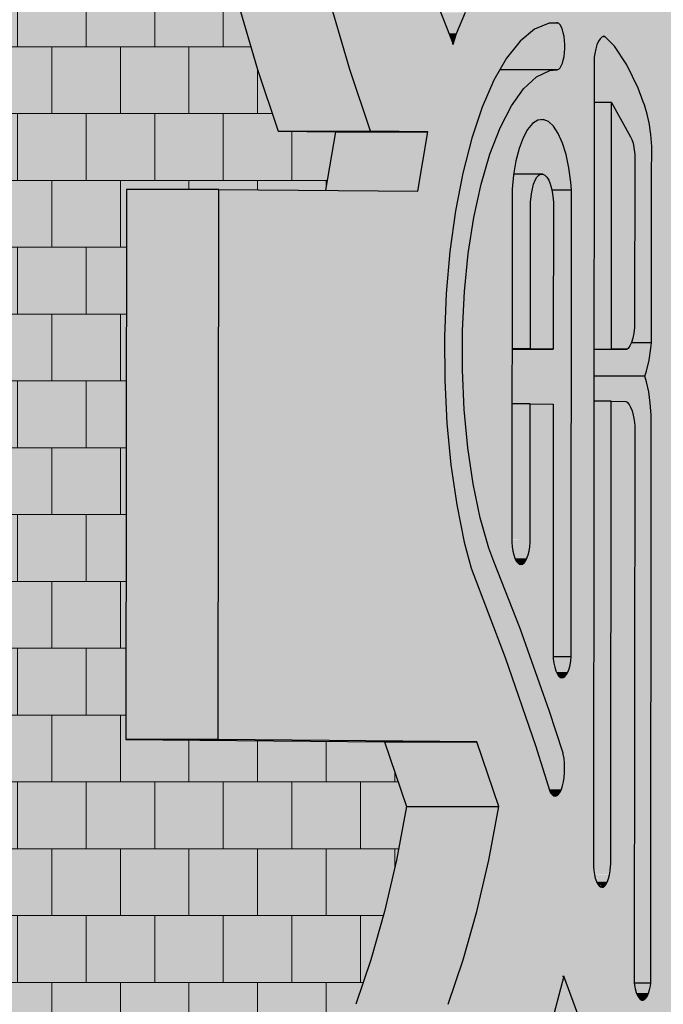
# Model space of a CAD drawing. Extents: x 150 to 3975, y 25 to 1460.
# Drawn here: x 2489 to 2555, y 813 to 913 of the extents above; entities that cross this region are included whole.
import ezdxf
from ezdxf.xclip import XClip

# ---------------------------------------------------------------- set-up
doc = ezdxf.new("R2010")
doc.units = 0
doc.header["$LTSCALE"] = 0.2
doc.header["$MEASUREMENT"] = 0
doc.header["$XCLIPFRAME"] = 0
doc.layers.add('LOGO', color=7, linetype='Continuous')
doc.layers.add('ŚCIANY KONSTRUKCYJNE.ZEWN.', color=7, linetype='Continuous')

# ---------------------------------------------------------------- blocks, each defined once
blk = doc.blocks.new('Rysunek_1_1', base_point=(413.41, 387.05))
at = {"layer": 'LOGO', "linetype": 'Continuous', "lineweight": 20, "ltscale": 0.2}
h = blk.add_hatch(color=1, dxfattribs=at)
h.paths.add_polyline_path([(2509.29, 840.17), (2535.61, 839.95), (2537.85, 833.37), (2536.83, 827.91), (2535.6, 822.67), (2534.22, 817.76), (2532.7, 813.23), (2531.04, 809.11), (2530.15, 807.27), (2528.95, 804.63), (2526.67, 798.9), (2524.52, 792.76), (2523.71, 790.12), (2523.35, 788.68), (2522.79, 785.49), (2522.42, 782.08), (2522.24, 778.54), (2522.26, 774.96), (2522.47, 771.43), (2522.88, 768.05), (2523.46, 764.91), (2524.21, 762.07), (2525.1, 759.63), (2525.64, 758.58), (2526.1, 761.34), (2527.1, 765.97), (2528.26, 770.27), (2529.56, 774.21), (2531, 777.73), (2531.77, 779.27), (2533.09, 782.02), (2535.62, 787.97), (2538.02, 794.35), (2540.29, 801.14), (2542.42, 808.31), (2544.44, 816.1), (2547.54, 807.79), (2547.47, 727.64), (2566.61, 727.48), (2566.69, 806.43), (2568.91, 812.33), (2569.57, 811.26), (2571.44, 807.58), (2573.19, 803.44), (2574.82, 798.88), (2576.31, 793.93), (2576.98, 791.29), (2578.49, 785.53), (2581.67, 774.38), (2582.89, 770.41), (2583.29, 769.18), (2584.21, 767.13), (2585.23, 765.55), (2586.33, 764.48), (2587.47, 763.96), (2588.63, 763.99), (2589.77, 764.58), (2590.86, 765.71), (2591.87, 767.35), (2592.78, 769.46), (2593.55, 771.97), (2594.18, 774.82), (2594.31, 775.79), (2592.63, 778.38), (2591.08, 781.49), (2589.65, 785.06), (2588.36, 789.04), (2587.21, 793.39), (2586.72, 795.74), (2585.72, 799.68), (2583.55, 807.22), (2581.25, 814.37), (2578.8, 821.13), (2576.23, 827.47), (2575.08, 829.96), (2578.27, 839.23), (2605, 839.01), (2605.06, 894.97), (2584.69, 895.14), (2584.62, 896.43), (2584.32, 898.88), (2583.89, 901.15), (2583.68, 901.88), (2590.05, 901.83), (2590.81, 904.84), (2592, 908.48), (2593.32, 911.71), (2594.03, 913.09), (2594.67, 914.17), (2595.83, 916.8), (2596.86, 919.86), (2597.83, 923.79), (2598.11, 925.39), (2598.5, 928.82), (2598.7, 932.37), (2598.71, 935.98), (2598.52, 939.54), (2598.15, 942.97), (2597.59, 946.2), (2596.87, 949.12), (2596.01, 951.69), (2595.78, 952.15), (2595.54, 950.58), (2594.7, 946.42), (2593.69, 942.58), (2592.54, 939.11), (2591.26, 936.04), (2590.56, 934.74), (2589.08, 931.69), (2586.25, 925.15), (2583.53, 918.17), (2581.1, 911.13), (2580.87, 912.08), (2580.3, 913.72), (2579.65, 915.05), (2579.45, 915.3), (2580.75, 919.11), (2584.28, 928.7), (2587.94, 937.86), (2589.83, 942.23), (2590.27, 943.52), (2591.01, 946.48), (2591.58, 949.73), (2591.98, 953.19), (2592.19, 956.79), (2592.18, 960.91), (2592.1, 962.58), (2591.76, 965.81), (2591.24, 968.82), (2590.56, 971.55), (2589.74, 973.91), (2588.79, 975.84), (2588.5, 976.23), (2587.96, 972.9), (2587.05, 968.63), (2585.98, 964.69), (2584.77, 961.13), (2583.43, 957.98), (2582.7, 956.64), (2571.09, 924.57), (2570.41, 924.85), (2569.05, 924.83), (2567.69, 924.25), (2566.8, 923.45), (2566.88, 1007.32), (2547.7, 1007.48), (2547.62, 923.08), (2544.67, 924.26), (2542.29, 929.38), (2540.07, 934.97), (2539.19, 937.48), (2532.95, 937.48), (2539.19, 937.49), (2537.97, 940.98), (2536.01, 947.38), (2535.11, 950.77), (2534.59, 953.14), (2533.39, 957.54), (2532.05, 961.56), (2530.58, 965.17), (2529.14, 967.97), (2528.59, 968.71), (2527.44, 969.65), (2526.25, 970.01), (2525.05, 969.8), (2523.88, 969.01), (2522.77, 967.68), (2521.76, 965.82), (2520.86, 963.51), (2520.1, 960.79), (2519.81, 959.32), (2521.42, 957.34), (2522.69, 955.03), (2523.84, 952.26), (2524.86, 949.08), (2525.3, 947.31), (2526.34, 942.96), (2528.57, 934.61), (2530.96, 926.62), (2533.49, 919.01), (2534.96, 915.02), (2534.45, 914.17), (2533.54, 912.01), (2533.21, 910.92), (2531.77, 914.55), (2530.45, 918.74), (2529.86, 921.01), (2529.14, 924.2), (2527.53, 930.25), (2525.77, 935.94), (2524.33, 939.95), (2523.9, 940.96), (2522.94, 942.52), (2521.89, 943.57), (2520.8, 944.07), (2519.7, 944.01), (2518.61, 943.39), (2517.58, 942.22), (2516.64, 940.56), (2515.8, 938.43), (2515.11, 935.92), (2514.72, 933.82), (2515.06, 933.49), (2516.07, 931.87), (2516.98, 929.78), (2517.76, 927.29), (2518.07, 925.87), (2518.9, 922.16), (2520.71, 915.07), (2522.68, 908.33), (2524.79, 902.05), (2530.62, 902), (2529.6, 895.97), (2509.34, 896.14)])
h.paths.add_polyline_path([(2532.33, 876.74), (2532.31, 881.16), (2532.49, 885.56), (2532.87, 889.84), (2533.43, 893.95), (2534.17, 897.8), (2535.08, 901.34), (2536.13, 904.51), (2537.32, 907.24), (2538.62, 909.5), (2540.01, 911.24), (2541.47, 912.44), (2542.97, 913.07), (2543.72, 913.09), (2543.81, 913.09), (2543.95, 913.02), (2544.08, 912.87), (2544.2, 912.66), (2544.31, 912.38), (2544.4, 912.06), (2544.47, 911.7), (2544.52, 911.3), (2544.55, 910.89), (2544.54, 910.47), (2544.52, 910.06), (2544.47, 909.67), (2544.4, 909.3), (2544.3, 908.99), (2544.19, 908.72), (2544.07, 908.51), (2543.93, 908.37), (2543.79, 908.3), (2543.72, 908.31), (2543.03, 908.25), (2541.67, 907.59), (2540.36, 906.37), (2539.12, 904.64), (2537.97, 902.41), (2536.94, 899.74), (2536.04, 896.68), (2535.3, 893.28), (2534.73, 889.61), (2534.34, 885.75), (2534.14, 881.77), (2534.13, 877.74), (2534.31, 873.75), (2534.68, 869.86), (2535.23, 866.17), (2535.95, 862.74), (2536.82, 859.63), (2537.33, 858.29), (2540.01, 851.45), (2542.96, 843.13), (2544.37, 838.78), (2544.39, 838.69), (2544.47, 838.25), (2544.51, 837.77), (2544.53, 837.29), (2544.52, 836.8), (2544.48, 836.32), (2544.41, 835.87), (2544.32, 835.46), (2544.2, 835.11), (2544.07, 834.82), (2543.92, 834.6), (2543.75, 834.47), (2543.59, 834.42), (2543.42, 834.45), (2543.26, 834.57), (2543.1, 834.76), (2543.03, 834.9), (2541.57, 839.57), (2538.5, 848.51), (2535.04, 857.61), (2534.32, 860.24), (2533.55, 864.04), (2532.96, 868.11), (2532.55, 872.36)], flags=0)
h.paths.add_polyline_path([(2539.15, 860.49), (2539.18, 896.16), (2539.33, 897.64), (2539.58, 899.05), (2539.91, 900.31), (2540.31, 901.38), (2540.77, 902.23), (2541.27, 902.84), (2541.8, 903.18), (2542.34, 903.25), (2542.88, 903.04), (2543.4, 902.56), (2543.88, 901.83), (2544.31, 900.86), (2544.68, 899.69), (2544.97, 898.35), (2545.18, 896.88), (2545.24, 896.11), (2545.19, 848.59), (2545.15, 848.18), (2545.08, 847.75), (2544.98, 847.36), (2544.86, 847.03), (2544.72, 846.77), (2544.56, 846.58), (2544.4, 846.48), (2544.24, 846.45), (2544.07, 846.51), (2543.92, 846.65), (2543.77, 846.87), (2543.64, 847.17), (2543.52, 847.52), (2543.43, 847.93), (2543.37, 848.37), (2543.35, 848.61), (2543.38, 874.3), (2541.04, 874.32), (2541.03, 860.48), (2541.02, 860.25), (2540.98, 859.79), (2540.91, 859.35), (2540.81, 858.95), (2540.7, 858.61), (2540.56, 858.33), (2540.41, 858.13), (2540.25, 858), (2540.09, 857.96), (2539.92, 858), (2539.76, 858.13), (2539.61, 858.33), (2539.48, 858.61), (2539.36, 858.95), (2539.27, 859.35), (2539.2, 859.78), (2539.15, 860.25)], flags=0)
h.paths.add_polyline_path([(2547.46, 827.28), (2547.46, 827.51), (2547.54, 909.58), (2547.59, 909.97), (2547.69, 910.45), (2547.82, 910.86), (2547.97, 911.21), (2548.14, 911.47), (2548.32, 911.64), (2548.51, 911.72), (2548.61, 911.71), (2549.6, 910.7), (2550.86, 908.82), (2552.01, 906.45), (2552.53, 905.05), (2552.65, 904.76), (2552.93, 903.81), (2553.16, 902.74), (2553.23, 902.16), (2553.29, 901.73), (2553.39, 900.51), (2553.4, 899.26), (2553.38, 898.63), (2553.36, 880.53), (2553.31, 880), (2553.12, 878.76), (2552.85, 877.64), (2552.69, 877.15), (2552.87, 876.56), (2553.09, 875.53), (2553.25, 874.39), (2553.34, 873.2), (2553.35, 872.59), (2553.3, 815.39), (2553.26, 815.1), (2553.18, 814.71), (2553.08, 814.37), (2552.96, 814.09), (2552.82, 813.87), (2552.67, 813.72), (2552.52, 813.65), (2552.37, 813.66), (2552.22, 813.75), (2552.07, 813.91), (2551.94, 814.14), (2551.82, 814.44), (2551.72, 814.79), (2551.65, 815.19), (2551.62, 815.4), (2551.68, 871.86), (2551.67, 872.13), (2551.61, 872.67), (2551.51, 873.16), (2551.4, 873.6), (2551.25, 873.98), (2551.09, 874.27), (2550.91, 874.48), (2550.76, 874.57), (2549.26, 874.58), (2549.22, 827.49), (2549.21, 827.25), (2549.17, 826.81), (2549.1, 826.4), (2549.01, 826.03), (2548.9, 825.72), (2548.77, 825.46), (2548.63, 825.27), (2548.48, 825.16), (2548.33, 825.13), (2548.18, 825.17), (2548.03, 825.29), (2547.89, 825.48), (2547.76, 825.74), (2547.65, 826.07), (2547.57, 826.44), (2547.5, 826.85)], flags=0)
h.paths.add_polyline_path([(2556.17, 803.13), (2556.25, 887.22), (2556.29, 887.57), (2556.36, 887.99), (2556.45, 888.36), (2556.57, 888.68), (2556.7, 888.93), (2556.85, 889.12), (2557, 889.22), (2557.16, 889.25), (2557.32, 889.2), (2557.47, 889.06), (2557.61, 888.85), (2557.74, 888.58), (2557.85, 888.24), (2557.94, 887.85), (2558, 887.43), (2558.02, 887.2), (2557.94, 803.11), (2557.89, 802.64), (2557.81, 802.23), (2557.72, 801.87), (2557.6, 801.56), (2557.46, 801.32), (2557.32, 801.14), (2557.16, 801.05), (2557.01, 801.03), (2556.85, 801.1), (2556.7, 801.24), (2556.56, 801.46), (2556.44, 801.74), (2556.33, 802.08), (2556.25, 802.48), (2556.19, 802.9)], flags=0)
h.paths.add_polyline_path([(2558.9, 895.62), (2558.88, 896.12), (2558.88, 896.61), (2558.91, 897.1), (2558.94, 897.34), (2559.67, 900.09), (2560.87, 903.64), (2562.2, 906.77), (2563.64, 909.43), (2564.41, 910.51), (2564.47, 910.53), (2564.64, 910.49), (2564.81, 910.37), (2564.97, 910.16), (2565.12, 909.87), (2565.24, 909.51), (2565.35, 909.09), (2565.42, 908.63), (2565.47, 908.14), (2565.49, 907.62), (2565.48, 907.11), (2565.43, 906.61), (2565.36, 906.14), (2565.31, 905.93), (2564.75, 905.35), (2563.71, 903.67), (2563.08, 902.19), (2563, 817.75), (2562.99, 817.41), (2562.94, 816.97), (2562.87, 816.56), (2562.78, 816.19), (2562.67, 815.88), (2562.54, 815.62), (2562.39, 815.44), (2562.24, 815.34), (2562.09, 815.31), (2561.93, 815.36), (2561.78, 815.49), (2561.64, 815.69), (2561.52, 815.96), (2561.41, 816.29), (2561.32, 816.68), (2561.26, 817.09), (2561.22, 817.54), (2561.22, 817.77), (2561.3, 897), (2560.19, 893.65), (2560.09, 893.54), (2559.92, 893.47), (2559.75, 893.47), (2559.58, 893.57), (2559.42, 893.75), (2559.28, 894), (2559.15, 894.33), (2559.04, 894.72), (2558.96, 895.15)], flags=0)
h.paths.add_polyline_path([(2566.42, 828.57), (2566.41, 828.8), (2566.48, 905.84), (2566.65, 907.46), (2566.9, 908.84), (2567.23, 910.08), (2567.63, 911.13), (2568.08, 911.96), (2568.58, 912.54), (2569.1, 912.87), (2569.64, 912.92), (2570.17, 912.7), (2570.68, 912.21), (2571.16, 911.48), (2571.58, 910.51), (2571.94, 909.34), (2572.22, 908.01), (2572.42, 906.56), (2572.48, 905.79), (2572.41, 840.25), (2572.35, 839.79), (2572.26, 839.39), (2572.15, 839.04), (2572.02, 838.74), (2571.87, 838.52), (2571.72, 838.38), (2571.55, 838.32), (2571.39, 838.34), (2571.23, 838.45), (2571.08, 838.63), (2570.94, 838.89), (2570.82, 839.22), (2570.72, 839.6), (2570.64, 840.03), (2570.62, 840.26), (2570.65, 874.31), (2568.25, 874.33), (2568.2, 828.78), (2568.16, 828.37), (2568.09, 827.96), (2567.99, 827.58), (2567.87, 827.26), (2567.74, 827), (2567.59, 826.82), (2567.43, 826.72), (2567.27, 826.69), (2567.11, 826.75), (2566.96, 826.89), (2566.81, 827.11), (2566.68, 827.39), (2566.57, 827.74), (2566.49, 828.13)], flags=0)
h.paths.add_polyline_path([(2574.26, 886.8), (2574.22, 887.81), (2574.23, 888.31), (2574.25, 908.06), (2574.26, 908.18), (2574.32, 908.64), (2574.41, 909.07), (2574.52, 909.43), (2574.66, 909.74), (2574.81, 909.97), (2574.97, 910.13), (2575.14, 910.2), (2575.31, 910.18), (2575.48, 910.07), (2575.55, 909.98), (2575.89, 909.55), (2577.22, 907.15), (2578.44, 904.28), (2579.53, 900.98), (2580.46, 897.31), (2581.23, 893.33), (2581.83, 889.1), (2582.03, 886.89), (2582.06, 886.61), (2582.08, 886.15), (2582.07, 885.69), (2582.04, 885.24), (2581.97, 884.81), (2581.89, 884.42), (2581.78, 884.08), (2581.65, 883.81), (2581.51, 883.6), (2581.36, 883.46), (2581.21, 883.41), (2581.05, 883.43), (2580.89, 883.53), (2580.75, 883.71), (2580.62, 883.97), (2580.5, 884.28), (2580.41, 884.65), (2580.37, 884.86), (2580.22, 886.81), (2579.75, 890.55), (2579.1, 894.07), (2578.3, 897.29), (2577.34, 900.14), (2576.11, 902.8), (2576.1, 889.54), (2576.08, 889.25), (2576.09, 888.66), (2576.13, 888.08), (2576.21, 887.53), (2576.31, 887.03), (2576.45, 886.59), (2576.53, 886.41), (2581.04, 878.75), (2581.39, 877.68), (2581.68, 876.36), (2581.88, 874.92), (2582, 873.39), (2582.02, 871.83), (2581.95, 870.28), (2581.87, 869.53), (2581.62, 867.11), (2581.05, 863.48), (2580.3, 860.13), (2579.85, 858.61), (2579.79, 858.3), (2579.44, 857.12), (2579.02, 856.14), (2578.54, 855.39), (2578.03, 854.89), (2577.5, 854.65), (2576.88, 854.7), (2576.37, 855), (2575.89, 855.56), (2575.45, 856.36), (2575.06, 857.37), (2574.74, 858.56), (2574.49, 859.89), (2574.33, 861.33), (2574.29, 862.08), (2574.3, 873.7), (2574.33, 874.14), (2574.4, 874.57), (2574.48, 874.97), (2574.59, 875.32), (2574.72, 875.61), (2574.86, 875.83), (2575.02, 875.97), (2575.18, 876.04), (2575.34, 876.02), (2575.5, 875.91), (2575.65, 875.73), (2575.78, 875.48), (2575.9, 875.16), (2576, 874.79), (2576.08, 874.37), (2576.13, 873.92), (2576.14, 873.68), (2576.13, 862.65), (2576.14, 862.37), (2576.21, 861.81), (2576.3, 861.3), (2576.43, 860.84), (2576.58, 860.45), (2576.75, 860.15), (2576.94, 859.93), (2577.13, 859.82), (2577.33, 859.81), (2577.53, 859.9), (2577.67, 860.03), (2577.92, 860.42), (2578.38, 861.45), (2578.77, 862.69), (2578.85, 863.06), (2579.21, 864.74), (2579.76, 868.37), (2579.99, 870.85), (2580.03, 871.11), (2580.08, 871.67), (2580.1, 872.25), (2580.08, 872.82), (2580.03, 873.38), (2579.94, 873.91), (2579.83, 874.38), (2579.69, 874.79), (2579.62, 874.94), (2575.31, 882.83), (2574.98, 883.41), (2574.73, 884.1), (2574.52, 884.92), (2574.36, 885.82)], flags=0)
for points in [[(2511.32, 915.07), (2513.28, 908.33), (2522.68, 908.33), (2520.71, 915.07)], [(2531.92, 914.17), (2532.78, 912.01), (2533.54, 912.01), (2534.45, 914.17)], [(2541.41, 912.38), (2544.31, 912.38), (2544.2, 912.66), (2541.99, 912.66), (2541.47, 912.44)], [(2542.5, 912.87), (2541.99, 912.66), (2544.2, 912.66), (2544.08, 912.87)], [(2542.84, 913.02), (2542.5, 912.87), (2544.08, 912.87), (2543.95, 913.02)], [(2542.97, 913.07), (2542.84, 913.02), (2543.95, 913.02), (2543.81, 913.09), (2543.67, 913.09)], [(2532.78, 912.01), (2533.21, 910.92), (2533.54, 912.01)], [(2540.57, 911.7), (2540.09, 911.3), (2544.52, 911.3), (2544.47, 911.7)], [(2541.01, 912.06), (2540.57, 911.7), (2544.47, 911.7), (2544.4, 912.06)], [(2541.41, 912.38), (2541.01, 912.06), (2544.4, 912.06), (2544.31, 912.38)], [(2547.77, 910.7), (2549.6, 910.7), (2548.61, 911.71), (2548.49, 911.71), (2548.32, 911.64), (2548.14, 911.47), (2547.97, 911.21), (2547.82, 910.86)], [(2539.73, 910.89), (2539.4, 910.47), (2544.54, 910.47), (2544.55, 910.89)], [(2539.73, 910.89), (2544.55, 910.89), (2544.52, 911.3), (2540.09, 911.3), (2540.01, 911.24)], [(2547.54, 909.58), (2547.54, 908.82), (2550.86, 908.82), (2549.6, 910.7), (2547.77, 910.7), (2547.69, 910.45), (2547.59, 909.97)], [(2538.51, 909.3), (2544.4, 909.3), (2544.47, 909.67), (2538.76, 909.67), (2538.62, 909.5)], [(2539.07, 910.06), (2538.76, 909.67), (2544.47, 909.67), (2544.52, 910.06)], [(2539.4, 910.47), (2539.07, 910.06), (2544.52, 910.06), (2544.54, 910.47)], [(2538.17, 908.72), (2538.05, 908.51), (2544.07, 908.51), (2544.19, 908.72)], [(2538.33, 908.99), (2538.17, 908.72), (2544.19, 908.72), (2544.3, 908.99)], [(2538.51, 909.3), (2538.33, 908.99), (2544.3, 908.99), (2544.4, 909.3)], [(2547.54, 908.82), (2547.53, 906.45), (2552.01, 906.45), (2550.86, 908.82)], [(2513.28, 908.33), (2515.4, 902.05), (2524.79, 902.05), (2522.68, 908.33)], [(2537.9, 908.25), (2537.52, 907.59), (2541.67, 907.59), (2543.03, 908.25)], [(2537.94, 908.31), (2537.9, 908.25), (2543.03, 908.25), (2543.72, 908.31)], [(2537.94, 908.31), (2543.72, 908.31), (2543.79, 908.3), (2543.93, 908.37), (2537.97, 908.37)], [(2538.05, 908.51), (2537.97, 908.37), (2543.93, 908.37), (2544.07, 908.51)], [(2536.94, 906.37), (2540.36, 906.37), (2541.67, 907.59), (2537.52, 907.59), (2537.32, 907.24)], [(2536.94, 906.37), (2536.19, 904.64), (2539.12, 904.64), (2540.36, 906.37)], [(2547.53, 906.45), (2547.53, 905.05), (2552.53, 905.05), (2552.01, 906.45)], [(2536.13, 904.51), (2535.43, 902.41), (2537.97, 902.41), (2539.12, 904.64), (2536.19, 904.64)], [(2547.51, 879.89), (2549.29, 879.89), (2549.31, 904.99), (2547.53, 904.99)], [(2547.53, 904.99), (2549.31, 904.99), (2549.44, 904.76), (2552.65, 904.76), (2552.53, 905.05), (2547.53, 905.05)], [(2549.31, 904.99), (2549.29, 879.89), (2550.89, 879.87), (2550.98, 879.96), (2551.16, 880.23), (2551.32, 880.58), (2551.46, 881.01), (2551.57, 881.5), (2551.65, 882.09), (2551.67, 899.69), (2551.65, 899.94), (2551.58, 900.41), (2551.49, 900.84), (2551.38, 901.21), (2551.24, 901.5)], [(2549.44, 904.76), (2549.96, 903.81), (2552.93, 903.81), (2552.65, 904.76)], [(2549.96, 903.81), (2550.56, 902.74), (2553.16, 902.74), (2552.93, 903.81)], [(2541.05, 902.56), (2543.4, 902.56), (2542.88, 903.04), (2541.59, 903.04), (2541.27, 902.84)], [(2541.59, 903.04), (2542.88, 903.04), (2542.34, 903.25), (2541.8, 903.18)], [(2550.56, 902.74), (2550.88, 902.16), (2553.23, 902.16), (2553.16, 902.74)], [(2515.4, 902.05), (2521.23, 902), (2530.62, 902), (2524.79, 902.05)], [(2521.23, 902), (2520.21, 896.05), (2529.6, 895.97), (2530.62, 902)], [(2535.08, 901.34), (2534.67, 899.74), (2536.94, 899.74), (2537.97, 902.41), (2535.43, 902.41)], [(2540.12, 900.86), (2544.31, 900.86), (2543.88, 901.83), (2540.55, 901.83), (2540.31, 901.38)], [(2540.55, 901.83), (2543.88, 901.83), (2543.4, 902.56), (2541.05, 902.56), (2540.77, 902.23)], [(2550.88, 902.16), (2551.12, 901.73), (2553.29, 901.73), (2553.23, 902.16)], [(2551.12, 901.73), (2551.24, 901.5), (2551.38, 901.21), (2551.49, 900.84), (2551.56, 900.51), (2553.39, 900.51), (2553.29, 901.73)], [(2539.75, 899.69), (2544.68, 899.69), (2544.31, 900.86), (2540.12, 900.86), (2539.91, 900.31)], [(2533.95, 896.68), (2536.04, 896.68), (2536.94, 899.74), (2534.67, 899.74), (2534.17, 897.8)], [(2539.46, 898.35), (2544.97, 898.35), (2544.68, 899.69), (2539.75, 899.69), (2539.58, 899.05)], [(2551.56, 900.51), (2551.58, 900.41), (2551.65, 899.94), (2551.67, 899.69), (2551.67, 899.26), (2553.4, 899.26), (2553.39, 900.51)], [(2551.32, 880.58), (2551.3, 880.53), (2553.36, 880.53), (2553.38, 898.63), (2551.67, 898.63), (2551.65, 882.09), (2551.57, 881.5), (2551.46, 881.01)], [(2551.67, 898.63), (2553.38, 898.63), (2553.4, 899.26), (2551.67, 899.26)], [(2539.32, 897.59), (2541.91, 897.59), (2542.12, 897.69), (2539.34, 897.69), (2539.33, 897.64)], [(2539.46, 898.35), (2539.34, 897.7), (2542.33, 897.7), (2542.53, 897.59), (2542.73, 897.39), (2542.91, 897.09), (2542.99, 896.88), (2545.18, 896.88), (2544.97, 898.35)], [(2541.05, 879.91), (2543.38, 879.89), (2543.4, 894.84), (2543.38, 895.14), (2543.31, 895.71), (2543.2, 896.24), (2543.07, 896.7), (2542.91, 897.09), (2542.73, 897.39), (2542.53, 897.59), (2542.33, 897.7), (2542.12, 897.69), (2541.91, 897.59), (2541.72, 897.38), (2541.54, 897.07), (2541.38, 896.68), (2541.25, 896.21), (2541.15, 895.68), (2541.08, 895.11), (2541.06, 894.86)], [(2533.34, 893.28), (2535.3, 893.28), (2536.04, 896.68), (2533.95, 896.68), (2533.43, 893.95)], [(2539.19, 896.21), (2541.25, 896.21), (2541.38, 896.68), (2539.23, 896.68)], [(2539.23, 896.68), (2541.38, 896.68), (2541.54, 897.07), (2539.27, 897.07)], [(2539.27, 897.07), (2541.54, 897.07), (2541.72, 897.38), (2539.3, 897.38)], [(2539.3, 897.38), (2541.72, 897.38), (2541.91, 897.59), (2539.32, 897.59)], [(2542.99, 896.88), (2543.07, 896.7), (2543.2, 896.24), (2543.23, 896.11), (2545.24, 896.11), (2545.18, 896.88)], [(2499.95, 896.14), (2499.89, 840.17), (2509.29, 840.17), (2509.34, 896.14)], [(2539.16, 879.89), (2539.16, 874.32), (2541.04, 874.32), (2543.38, 874.3), (2543.35, 848.61), (2545.19, 848.59), (2545.24, 896.11), (2543.23, 896.11), (2543.31, 895.71), (2543.38, 895.14), (2543.4, 894.84), (2543.38, 879.89)], [(2539.18, 895.68), (2541.15, 895.68), (2541.25, 896.21), (2539.19, 896.21), (2539.18, 896.16)], [(2539.18, 895.11), (2541.08, 895.11), (2541.15, 895.68), (2539.18, 895.68)], [(2539.16, 879.91), (2541.05, 879.91), (2541.06, 894.86), (2539.18, 894.86)], [(2539.18, 894.86), (2541.06, 894.86), (2541.08, 895.11), (2539.18, 895.11)], [(2532.85, 889.61), (2534.73, 889.61), (2535.3, 893.28), (2533.34, 893.28), (2532.87, 889.84)], [(2532.85, 889.61), (2532.51, 885.75), (2534.34, 885.75), (2534.73, 889.61)], [(2532.34, 881.77), (2534.14, 881.77), (2534.34, 885.75), (2532.51, 885.75), (2532.49, 885.56)], [(2532.34, 881.77), (2532.31, 881.16), (2532.33, 877.74), (2534.13, 877.74), (2534.14, 881.77)], [(2539.16, 879.89), (2543.38, 879.89), (2541.05, 879.91), (2539.16, 879.91)], [(2547.51, 878.76), (2553.12, 878.76), (2553.31, 880), (2551.01, 880), (2550.98, 879.96), (2550.89, 879.87), (2547.51, 879.87)], [(2547.51, 879.89), (2550.89, 879.87), (2549.29, 879.89)], [(2551.16, 880.23), (2551.01, 880), (2553.31, 880), (2553.36, 880.53), (2551.3, 880.53)], [(2547.51, 877.64), (2552.85, 877.64), (2553.12, 878.76), (2547.51, 878.76)], [(2532.33, 877.74), (2532.33, 876.74), (2532.48, 873.75), (2534.31, 873.75), (2534.13, 877.74)], [(2547.51, 877.15), (2552.69, 877.15), (2552.85, 877.64), (2547.51, 877.64)], [(2547.51, 877.15), (2547.5, 876.56), (2552.87, 876.56), (2552.69, 877.15)], [(2547.5, 876.56), (2547.5, 875.53), (2553.09, 875.53), (2552.87, 876.56)], [(2547.5, 867.48), (2547.46, 827.51), (2549.22, 827.49), (2549.26, 874.58), (2547.5, 874.58)], [(2547.5, 875.53), (2547.5, 874.58), (2549.26, 874.58), (2550.76, 874.57), (2550.91, 874.48), (2550.98, 874.39), (2553.25, 874.39), (2553.09, 875.53)], [(2532.48, 873.75), (2532.55, 872.36), (2532.79, 869.86), (2534.68, 869.86), (2534.31, 873.75)], [(2539.15, 860.49), (2541.03, 860.48), (2541.04, 874.32), (2539.16, 874.32), (2539.15, 867.48)], [(2550.98, 874.39), (2551.09, 874.27), (2551.25, 873.98), (2551.4, 873.6), (2551.5, 873.2), (2553.34, 873.2), (2553.25, 874.39)], [(2551.5, 873.2), (2551.61, 872.67), (2551.61, 872.59), (2553.35, 872.59), (2553.34, 873.2)], [(2551.61, 872.59), (2551.67, 872.13), (2551.68, 871.86), (2551.68, 867.48), (2551.62, 815.4), (2553.3, 815.39), (2553.35, 872.59)], [(2532.79, 869.86), (2532.96, 868.11), (2533.05, 867.48), (2533.24, 866.17), (2535.23, 866.17), (2534.68, 869.86)], [(2533.24, 866.17), (2533.55, 864.04), (2533.82, 862.74), (2535.95, 862.74), (2535.23, 866.17)], [(2533.82, 862.74), (2534.32, 860.24), (2534.49, 859.63), (2536.82, 859.63), (2535.95, 862.74)], [(2534.49, 859.63), (2534.85, 858.29), (2537.33, 858.29), (2536.82, 859.63)], [(2541.03, 860.48), (2539.15, 860.48), (2539.15, 860.25), (2541.02, 860.25)], [(2539.15, 860.25), (2539.2, 859.79), (2540.98, 859.79), (2541.02, 860.25)], [(2539.2, 859.79), (2539.27, 859.35), (2540.91, 859.35), (2540.98, 859.79)], [(2539.27, 859.35), (2539.36, 858.95), (2540.81, 858.95), (2540.91, 859.35)], [(2540.81, 858.95), (2539.36, 858.95), (2539.48, 858.61), (2540.7, 858.61)], [(2539.48, 858.61), (2539.61, 858.33), (2540.56, 858.33), (2540.7, 858.61)], [(2534.85, 858.29), (2535.04, 857.61), (2537.38, 851.45), (2540.01, 851.45), (2537.33, 858.29)], [(2539.61, 858.33), (2539.76, 858.13), (2540.41, 858.13), (2540.56, 858.33)], [(2540.41, 858.13), (2539.76, 858.13), (2539.92, 858), (2540.25, 858)], [(2539.92, 858), (2540.09, 857.96), (2540.25, 858)], [(2537.38, 851.45), (2538.5, 848.51), (2540.34, 843.13), (2542.96, 843.13), (2540.01, 851.45)], [(2543.35, 848.59), (2543.37, 848.37), (2543.4, 848.18), (2545.15, 848.18), (2545.19, 848.59)], [(2545.15, 848.18), (2543.4, 848.18), (2543.43, 847.93), (2543.47, 847.75), (2545.08, 847.75)], [(2543.47, 847.75), (2543.52, 847.52), (2543.57, 847.36), (2544.98, 847.36), (2545.08, 847.75)], [(2543.57, 847.36), (2543.64, 847.17), (2543.7, 847.03), (2544.86, 847.03), (2544.98, 847.36)], [(2543.7, 847.03), (2543.77, 846.87), (2543.84, 846.77), (2544.72, 846.77), (2544.86, 847.03)], [(2543.84, 846.77), (2543.92, 846.65), (2543.99, 846.58), (2544.56, 846.58), (2544.72, 846.77)], [(2543.99, 846.58), (2544.07, 846.51), (2544.17, 846.48), (2544.4, 846.48), (2544.56, 846.58)], [(2544.4, 846.48), (2544.17, 846.48), (2544.24, 846.45)], [(2540.34, 843.13), (2541.57, 839.57), (2541.82, 838.78), (2544.37, 838.78), (2542.96, 843.13)], [(2509.29, 840.17), (2499.89, 840.17), (2526.22, 839.95), (2535.61, 839.95)], [(2526.22, 839.95), (2528.46, 833.37), (2537.85, 833.37), (2535.61, 839.95)], [(2544.37, 838.78), (2541.82, 838.78), (2541.85, 838.69), (2544.39, 838.69)], [(2544.39, 838.69), (2541.85, 838.69), (2541.98, 838.25), (2544.47, 838.25)], [(2544.47, 838.25), (2541.98, 838.25), (2542.13, 837.77), (2544.51, 837.77)], [(2544.51, 837.77), (2542.13, 837.77), (2542.29, 837.29), (2544.53, 837.29)], [(2544.53, 837.29), (2542.29, 837.29), (2542.44, 836.8), (2544.52, 836.8)], [(2544.52, 836.8), (2542.44, 836.8), (2542.59, 836.32), (2544.48, 836.32)], [(2544.48, 836.32), (2542.59, 836.32), (2542.73, 835.87), (2544.41, 835.87)], [(2544.41, 835.87), (2542.73, 835.87), (2542.86, 835.46), (2544.32, 835.46)], [(2544.32, 835.46), (2542.86, 835.46), (2542.97, 835.11), (2544.2, 835.11)], [(2544.2, 835.11), (2542.97, 835.11), (2543.03, 834.9), (2543.08, 834.82), (2544.07, 834.82)], [(2544.07, 834.82), (2543.08, 834.82), (2543.1, 834.76), (2543.23, 834.6), (2543.92, 834.6)], [(2543.92, 834.6), (2543.23, 834.6), (2543.39, 834.47), (2543.75, 834.47)], [(2543.75, 834.47), (2543.39, 834.47), (2543.59, 834.42)], [(2528.46, 833.37), (2527.43, 827.91), (2536.83, 827.91), (2537.85, 833.37)], [(2527.43, 827.91), (2526.21, 822.67), (2535.6, 822.67), (2536.83, 827.91)], [(2549.22, 827.49), (2547.46, 827.49), (2547.46, 827.28), (2549.21, 827.25)], [(2549.21, 827.25), (2547.47, 827.25), (2547.5, 826.85), (2549.17, 826.81)], [(2549.17, 826.81), (2547.51, 826.81), (2547.57, 826.44), (2549.1, 826.4)], [(2549.1, 826.4), (2547.57, 826.4), (2547.65, 826.07), (2549.01, 826.03)], [(2549.01, 826.03), (2547.66, 826.03), (2547.76, 825.74), (2548.9, 825.72)], [(2548.9, 825.72), (2547.77, 825.72), (2547.89, 825.48), (2548.77, 825.46)], [(2548.77, 825.46), (2547.9, 825.46), (2548.03, 825.29), (2548.63, 825.27)], [(2548.63, 825.27), (2548.04, 825.27), (2548.18, 825.17), (2548.48, 825.16)], [(2548.2, 825.16), (2548.33, 825.13), (2548.48, 825.16)], [(2526.21, 822.67), (2524.82, 817.76), (2534.22, 817.76), (2535.6, 822.67)], [(2524.82, 817.76), (2523.3, 813.23), (2532.7, 813.23), (2534.22, 817.76)], [(2542.27, 807.79), (2547.54, 807.79), (2544.44, 816.1), (2542.42, 808.31)], [(2551.63, 815.39), (2551.65, 815.19), (2551.67, 815.1), (2553.26, 815.1), (2553.3, 815.39)], [(2551.67, 815.1), (2551.72, 814.79), (2551.75, 814.71), (2553.18, 814.71), (2553.26, 815.1)], [(2551.75, 814.71), (2551.82, 814.44), (2551.85, 814.37), (2553.08, 814.37), (2553.18, 814.71)], [(2551.85, 814.37), (2551.94, 814.14), (2551.97, 814.09), (2552.96, 814.09), (2553.08, 814.37)], [(2551.97, 814.09), (2552.07, 813.91), (2552.11, 813.87), (2552.82, 813.87), (2552.96, 814.09)], [(2552.11, 813.87), (2552.22, 813.75), (2552.67, 813.72), (2552.82, 813.87)], [(2552.67, 813.72), (2552.26, 813.72), (2552.37, 813.66), (2552.52, 813.65)], [(2523.3, 813.23), (2521.64, 809.11), (2531.04, 809.11), (2532.7, 813.23)]]:
    blk.add_hatch(color=1, dxfattribs=at).paths.add_polyline_path(points)
at = {"layer": 'ŚCIANY KONSTRUKCYJNE.ZEWN.', "linetype": 'Continuous', "lineweight": 15, "ltscale": 0.2}
blk.add_hatch(color=13, dxfattribs=at).paths.add_polyline_path([(2473.73, 749.05), (2523.01, 749.05), (2522.65, 750.43), (2522.15, 753.21), (2521.82, 756.2), (2521.71, 758.58), (2516.24, 758.58), (2515.71, 759.63), (2514.81, 762.07), (2514.06, 764.91), (2513.48, 768.05), (2513.07, 771.43), (2512.86, 774.96), (2512.85, 778.54), (2513.03, 782.08), (2513.4, 785.49), (2513.95, 788.68), (2514.31, 790.12), (2515.12, 792.76), (2517.27, 798.9), (2519.55, 804.63), (2520.76, 807.27), (2521.64, 809.11), (2523.3, 813.23), (2524.82, 817.76), (2526.21, 822.67), (2527.43, 827.91), (2528.46, 833.37), (2526.22, 839.95), (2499.89, 840.17), (2499.95, 896.14), (2509.34, 896.14), (2520.21, 896.05), (2521.23, 902), (2515.4, 902.05), (2513.28, 908.33), (2511.32, 915.07), (2509.5, 922.16), (2508.68, 925.87), (2508.36, 927.29), (2507.58, 929.78), (2506.67, 931.87), (2505.66, 933.49), (2505.32, 933.82), (2505.71, 935.92), (2506.41, 938.43), (2507.24, 940.56), (2508.18, 942.22), (2509.22, 943.39), (2510.3, 944.01), (2511.4, 944.07), (2516.67, 944.07), (2515.9, 947.31), (2515.46, 949.08), (2514.44, 952.26), (2513.29, 955.03), (2512.02, 957.34), (2510.42, 959.32), (2510.7, 960.79), (2511.46, 963.51), (2512.36, 965.82), (2513.38, 967.68), (2514.49, 969.01), (2515.65, 969.8), (2516.85, 970.01), (2523.74, 970.01), (2523.67, 970.29), (2522.6, 973.64), (2521.39, 976.57), (2520.07, 979.03), (2518.87, 980.65), (2519.82, 983.41), (2520.84, 985.47), (2521.96, 987.06), (2523.14, 988.13), (2524.37, 988.65), (2533.77, 988.65), (2535.01, 988.62), (2536.24, 988.04), (2537.42, 986.92), (2537.97, 986.1), (2538.28, 985.51), (2538.3, 1007.48), (2547.7, 1007.48), (2566.88, 1007.32), (2566.85, 978.91), (2567.95, 981.27), (2568.9, 984.03), (2569.71, 987.16), (2570.4, 990.96), (2579.79, 990.96), (2580.85, 989.13), (2581.65, 987.02), (2582.3, 984.53), (2582.8, 981.75), (2583.13, 978.76), (2583.24, 976.23), (2588.5, 976.23), (2588.79, 975.84), (2589.74, 973.91), (2590.56, 971.55), (2591.24, 968.82), (2591.76, 965.81), (2592.1, 962.58), (2592.18, 960.91), (2592.19, 956.79), (2591.98, 953.19), (2591.86, 952.15), (2595.78, 952.15), (2596.01, 951.69), (2596.87, 949.12), (2597.59, 946.2), (2598.15, 942.97), (2598.52, 939.54), (2598.71, 935.98), (2598.7, 932.37), (2598.5, 928.82), (2598.11, 925.39), (2597.83, 923.79), (2596.86, 919.86), (2595.83, 916.8), (2594.67, 914.17), (2594.03, 913.09), (2593.32, 911.71), (2592, 908.48), (2590.81, 904.84), (2590.05, 901.83), (2583.69, 901.83), (2583.89, 901.15), (2584.32, 898.88), (2584.62, 896.43), (2584.69, 895.14), (2605.06, 894.97), (2605, 839.01), (2595.6, 839.01), (2578.24, 839.15), (2575.08, 829.96), (2576.23, 827.47), (2578.8, 821.13), (2581.25, 814.37), (2583.55, 807.22), (2585.72, 799.68), (2586.72, 795.74), (2587.21, 793.39), (2588.36, 789.04), (2589.65, 785.06), (2591.08, 781.49), (2592.63, 778.38), (2594.31, 775.79), (2594.18, 774.82), (2593.55, 771.97), (2592.78, 769.46), (2591.87, 767.35), (2590.86, 765.71), (2589.77, 764.58), (2588.63, 763.99), (2587.47, 763.96), (2581.31, 763.96), (2582.06, 761.55), (2583.26, 758.57), (2584.57, 756.06), (2585.76, 754.39), (2584.8, 751.67), (2583.77, 749.65), (2583.34, 749.05), (2741.19, 749.05), (2741.19, 1027.89), (2709.84, 1027.89), (2709.16, 1027.89), (2673.93, 1027.89), (2673.25, 1027.89), (2638.02, 1027.89), (2637.33, 1027.89), (2602.11, 1027.89), (2601.42, 1027.89), (2566.19, 1027.89), (2565.51, 1027.89), (2530.28, 1027.89), (2529.6, 1027.89), (2494.37, 1027.89), (2493.69, 1027.89), (2473.73, 1027.89)])
at = {"layer": 'ŚCIANY KONSTRUKCYJNE.ZEWN.', "linetype": 'Continuous', "lineweight": 5, "ltscale": 0.2}
h = blk.add_hatch(dxfattribs=at)
h.set_pattern_fill('CEGŁA___WIĄZANIE_WOZÓWKO_DF', color=252, style=0, pattern_type=2)
h.set_pattern_definition([(0, (2003.955, 387.052), (0, 6.8), []), (90, (2003.955, 387.052), (-6.97721, 0), [6.8, -6.8]), (90, (2007.444, 393.852), (-6.97721, 0), [6.8, -6.8])])
h.paths.add_polyline_path([(2473.73, 749.05), (2523.01, 749.05), (2522.65, 750.43), (2522.15, 753.21), (2521.82, 756.2), (2521.71, 758.58), (2516.24, 758.58), (2515.71, 759.63), (2514.81, 762.07), (2514.06, 764.91), (2513.48, 768.05), (2513.07, 771.43), (2512.86, 774.96), (2512.85, 778.54), (2513.03, 782.08), (2513.4, 785.49), (2513.95, 788.68), (2514.31, 790.12), (2515.12, 792.76), (2517.27, 798.9), (2519.55, 804.63), (2520.76, 807.27), (2521.64, 809.11), (2523.3, 813.23), (2524.82, 817.76), (2526.21, 822.67), (2527.43, 827.91), (2528.46, 833.37), (2526.22, 839.95), (2499.89, 840.17), (2499.95, 896.14), (2509.34, 896.14), (2520.21, 896.05), (2521.23, 902), (2515.4, 902.05), (2513.28, 908.33), (2511.32, 915.07), (2509.5, 922.16), (2508.68, 925.87), (2508.36, 927.29), (2507.58, 929.78), (2506.67, 931.87), (2505.66, 933.49), (2505.32, 933.82), (2505.71, 935.92), (2506.41, 938.43), (2507.24, 940.56), (2508.18, 942.22), (2509.22, 943.39), (2510.3, 944.01), (2511.4, 944.07), (2516.67, 944.07), (2515.9, 947.31), (2515.46, 949.08), (2514.44, 952.26), (2513.29, 955.03), (2512.02, 957.34), (2510.42, 959.32), (2510.7, 960.79), (2511.46, 963.51), (2512.36, 965.82), (2513.38, 967.68), (2514.49, 969.01), (2515.65, 969.8), (2516.85, 970.01), (2523.74, 970.01), (2523.67, 970.29), (2522.6, 973.64), (2521.39, 976.57), (2520.07, 979.03), (2518.87, 980.65), (2519.82, 983.41), (2520.84, 985.47), (2521.96, 987.06), (2523.14, 988.13), (2524.37, 988.65), (2533.77, 988.65), (2535.01, 988.62), (2536.24, 988.04), (2537.42, 986.92), (2537.97, 986.1), (2538.28, 985.51), (2538.3, 1007.48), (2547.7, 1007.48), (2566.88, 1007.32), (2566.85, 978.91), (2567.95, 981.27), (2568.9, 984.03), (2569.71, 987.16), (2570.4, 990.96), (2579.79, 990.96), (2580.85, 989.13), (2581.65, 987.02), (2582.3, 984.53), (2582.8, 981.75), (2583.13, 978.76), (2583.24, 976.23), (2588.5, 976.23), (2588.79, 975.84), (2589.74, 973.91), (2590.56, 971.55), (2591.24, 968.82), (2591.76, 965.81), (2592.1, 962.58), (2592.18, 960.91), (2592.19, 956.79), (2591.98, 953.19), (2591.86, 952.15), (2595.78, 952.15), (2596.01, 951.69), (2596.87, 949.12), (2597.59, 946.2), (2598.15, 942.97), (2598.52, 939.54), (2598.71, 935.98), (2598.7, 932.37), (2598.5, 928.82), (2598.11, 925.39), (2597.83, 923.79), (2596.86, 919.86), (2595.83, 916.8), (2594.67, 914.17), (2594.03, 913.09), (2593.32, 911.71), (2592, 908.48), (2590.81, 904.84), (2590.05, 901.83), (2583.69, 901.83), (2583.89, 901.15), (2584.32, 898.88), (2584.62, 896.43), (2584.69, 895.14), (2605.06, 894.97), (2605, 839.01), (2595.6, 839.01), (2578.24, 839.15), (2575.08, 829.96), (2576.23, 827.47), (2578.8, 821.13), (2581.25, 814.37), (2583.55, 807.22), (2585.72, 799.68), (2586.72, 795.74), (2587.21, 793.39), (2588.36, 789.04), (2589.65, 785.06), (2591.08, 781.49), (2592.63, 778.38), (2594.31, 775.79), (2594.18, 774.82), (2593.55, 771.97), (2592.78, 769.46), (2591.87, 767.35), (2590.86, 765.71), (2589.77, 764.58), (2588.63, 763.99), (2587.47, 763.96), (2581.31, 763.96), (2582.06, 761.55), (2583.26, 758.57), (2584.57, 756.06), (2585.76, 754.39), (2584.8, 751.67), (2583.77, 749.65), (2583.34, 749.05), (2741.19, 749.05), (2741.19, 1027.89), (2709.84, 1027.89), (2709.16, 1027.89), (2673.93, 1027.89), (2673.25, 1027.89), (2638.02, 1027.89), (2637.33, 1027.89), (2602.11, 1027.89), (2601.42, 1027.89), (2566.19, 1027.89), (2565.51, 1027.89), (2530.28, 1027.89), (2529.6, 1027.89), (2494.37, 1027.89), (2493.69, 1027.89), (2473.73, 1027.89)])
at = {"layer": 'LOGO', "linetype": 'Continuous', "ltscale": 0.2}
for p, q in [((2511.32, 915.07), (2513.28, 908.33)), ((2522.68, 908.33), (2520.71, 915.07)), ((2531.77, 914.55), (2533.21, 910.92)), ((2533.54, 912.01), (2534.45, 914.17)), ((2542.97, 913.07), (2541.47, 912.44)), ((2543.72, 913.09), (2542.97, 913.07)), ((2543.61, 913.09), (2543.72, 913.09)), ((2543.81, 913.09), (2543.72, 913.09)), ((2543.95, 913.02), (2543.81, 913.09)), ((2544.08, 912.87), (2543.95, 913.02)), ((2544.2, 912.66), (2544.08, 912.87)), ((2544.31, 912.38), (2544.2, 912.66)), ((2533.21, 910.92), (2533.54, 912.01)), ((2541.47, 912.44), (2540.01, 911.24)), ((2544.4, 912.06), (2544.31, 912.38)), ((2544.47, 911.7), (2544.4, 912.06)), ((2544.52, 911.3), (2544.47, 911.7)), ((2548.51, 911.72), (2548.32, 911.64)), ((2548.49, 911.71), (2548.61, 911.71)), ((2548.61, 911.71), (2548.51, 911.72)), ((2549.6, 910.7), (2548.61, 911.71)), ((2533.21, 910.92), (2533.1, 910.92)), ((2540.01, 911.24), (2538.62, 909.5)), ((2544.55, 910.89), (2544.52, 911.3)), ((2544.54, 910.47), (2544.55, 910.89)), ((2547.82, 910.86), (2547.69, 910.45)), ((2547.97, 911.21), (2547.82, 910.86)), ((2548.14, 911.47), (2547.97, 911.21)), ((2548.32, 911.64), (2548.14, 911.47)), ((2550.86, 908.82), (2549.6, 910.7)), ((2544.4, 909.3), (2544.47, 909.67)), ((2544.47, 909.67), (2544.52, 910.06)), ((2544.52, 910.06), (2544.54, 910.47)), ((2547.59, 909.97), (2547.54, 909.58)), ((2547.69, 910.45), (2547.59, 909.97)), ((2538.62, 909.5), (2537.32, 907.24)), ((2544.07, 908.51), (2544.19, 908.72)), ((2544.19, 908.72), (2544.3, 908.99)), ((2544.3, 908.99), (2544.4, 909.3)), ((2547.54, 909.58), (2547.46, 827.51)), ((2552.01, 906.45), (2550.86, 908.82)), ((2513.28, 908.33), (2515.4, 902.05)), ((2524.79, 902.05), (2522.68, 908.33)), ((2543.79, 908.3), (2537.93, 908.3)), ((2543.72, 908.31), (2537.94, 908.31)), ((2541.67, 907.59), (2543.03, 908.25)), ((2543.03, 908.25), (2543.72, 908.31)), ((2543.72, 908.31), (2543.79, 908.3)), ((2543.79, 908.3), (2543.93, 908.37)), ((2543.93, 908.37), (2544.07, 908.51)), ((2537.32, 907.24), (2536.13, 904.51)), ((2540.36, 906.37), (2541.67, 907.59)), ((2539.12, 904.64), (2540.36, 906.37)), ((2552.53, 905.05), (2552.01, 906.45)), ((2537.97, 902.41), (2539.12, 904.64)), ((2549.31, 904.99), (2547.53, 904.99)), ((2549.29, 879.89), (2549.31, 904.99)), ((2549.31, 904.99), (2551.24, 901.5)), ((2552.65, 904.76), (2552.53, 905.05)), ((2552.93, 903.81), (2552.65, 904.76)), ((2536.13, 904.51), (2535.08, 901.34)), ((2553.16, 902.74), (2552.93, 903.81)), ((2541.27, 902.84), (2540.77, 902.23)), ((2541.8, 903.18), (2541.27, 902.84)), ((2542.34, 903.25), (2541.8, 903.18)), ((2542.23, 903.25), (2542.34, 903.25)), ((2542.88, 903.04), (2542.34, 903.25)), ((2543.4, 902.56), (2542.88, 903.04)), ((2553.23, 902.16), (2553.16, 902.74)), ((2515.4, 902.05), (2524.79, 902.05)), ((2515.4, 902.05), (2521.23, 902)), ((2521.23, 902), (2520.21, 896.05)), ((2521.23, 902), (2530.62, 902)), ((2530.62, 902), (2524.79, 902.05)), ((2529.6, 895.97), (2530.62, 902)), ((2536.94, 899.74), (2537.97, 902.41)), ((2540.77, 902.23), (2540.31, 901.38)), ((2543.88, 901.83), (2543.4, 902.56)), ((2544.31, 900.86), (2543.88, 901.83)), ((2553.29, 901.73), (2553.23, 902.16)), ((2553.39, 900.51), (2553.29, 901.73)), ((2535.08, 901.34), (2534.17, 897.8)), ((2540.31, 901.38), (2539.91, 900.31)), ((2544.68, 899.69), (2544.31, 900.86)), ((2551.24, 901.5), (2551.38, 901.21)), ((2551.38, 901.21), (2551.49, 900.84)), ((2551.49, 900.84), (2551.58, 900.41)), ((2536.04, 896.68), (2536.94, 899.74)), ((2539.91, 900.31), (2539.58, 899.05)), ((2544.97, 898.35), (2544.68, 899.69)), ((2551.58, 900.41), (2551.65, 899.94)), ((2551.65, 899.94), (2551.67, 899.69)), ((2551.67, 899.69), (2551.65, 882.09)), ((2553.4, 899.26), (2553.39, 900.51)), ((2539.58, 899.05), (2539.33, 897.64)), ((2553.36, 880.53), (2553.38, 898.63)), ((2553.38, 898.63), (2553.4, 899.26)), ((2534.17, 897.8), (2533.43, 893.95)), ((2539.33, 897.64), (2539.18, 896.16)), ((2542.33, 897.7), (2539.34, 897.7)), ((2541.91, 897.59), (2542.12, 897.69)), ((2542.12, 897.69), (2542.33, 897.7)), ((2542.33, 897.7), (2542.53, 897.59)), ((2545.18, 896.88), (2544.97, 898.35)), ((2535.3, 893.28), (2536.04, 896.68)), ((2541.25, 896.21), (2541.38, 896.68)), ((2541.38, 896.68), (2541.54, 897.07)), ((2541.54, 897.07), (2541.72, 897.38)), ((2541.72, 897.38), (2541.91, 897.59)), ((2542.53, 897.59), (2542.73, 897.39)), ((2542.73, 897.39), (2542.91, 897.09)), ((2542.91, 897.09), (2543.07, 896.7)), ((2543.07, 896.7), (2543.2, 896.24)), ((2545.24, 896.11), (2545.18, 896.88)), ((2499.95, 896.14), (2499.89, 840.17)), ((2509.34, 896.14), (2499.95, 896.14)), ((2509.29, 840.17), (2509.34, 896.14)), ((2509.34, 896.14), (2529.6, 895.97)), ((2539.18, 896.16), (2539.15, 860.49)), ((2541.08, 895.11), (2541.15, 895.68)), ((2541.15, 895.68), (2541.25, 896.21)), ((2543.2, 896.24), (2543.31, 895.71)), ((2543.23, 896.11), (2545.24, 896.11)), ((2543.31, 895.71), (2543.38, 895.14)), ((2545.19, 848.59), (2545.24, 896.11)), ((2541.05, 879.91), (2541.06, 894.86)), ((2541.06, 894.86), (2541.08, 895.11)), ((2543.38, 895.14), (2543.4, 894.84)), ((2543.4, 894.84), (2543.38, 879.89)), ((2533.43, 893.95), (2532.87, 889.84)), ((2534.73, 889.61), (2535.3, 893.28)), ((2532.87, 889.84), (2532.49, 885.56)), ((2534.34, 885.75), (2534.73, 889.61)), ((2534.14, 881.77), (2534.34, 885.75)), ((2532.49, 885.56), (2532.31, 881.16)), ((2534.13, 877.74), (2534.14, 881.77)), ((2551.65, 882.09), (2551.57, 881.5)), ((2532.31, 881.16), (2532.33, 876.74)), ((2551.46, 881.01), (2551.32, 880.58)), ((2551.57, 881.5), (2551.46, 881.01)), ((2541.05, 879.91), (2539.16, 879.91)), ((2539.16, 879.89), (2543.38, 879.89)), ((2543.38, 879.89), (2541.05, 879.91)), ((2547.51, 879.89), (2549.29, 879.89)), ((2547.51, 879.87), (2550.89, 879.87)), ((2550.89, 879.87), (2549.29, 879.89)), ((2550.98, 879.96), (2550.89, 879.87)), ((2551.16, 880.23), (2550.98, 879.96)), ((2551.32, 880.58), (2551.16, 880.23)), ((2553.36, 880.53), (2551.3, 880.53)), ((2553.12, 878.76), (2553.31, 880)), ((2553.31, 880), (2553.36, 880.53)), ((2552.85, 877.64), (2553.12, 878.76)), ((2534.31, 873.75), (2534.13, 877.74)), ((2552.69, 877.15), (2552.85, 877.64)), ((2532.33, 876.74), (2532.55, 872.36)), ((2552.69, 877.15), (2547.51, 877.15)), ((2552.87, 876.56), (2552.69, 877.15)), ((2553.09, 875.53), (2552.87, 876.56)), ((2549.26, 874.58), (2547.5, 874.58)), ((2549.22, 827.49), (2549.26, 874.58)), ((2549.26, 874.58), (2550.76, 874.57)), ((2553.25, 874.39), (2553.09, 875.53)), ((2534.68, 869.86), (2534.31, 873.75)), ((2541.04, 874.32), (2539.16, 874.32)), ((2541.03, 860.48), (2541.04, 874.32)), ((2541.04, 874.32), (2543.38, 874.3)), ((2543.38, 874.3), (2543.35, 848.61)), ((2550.76, 874.57), (2550.91, 874.48)), ((2550.91, 874.48), (2551.09, 874.27)), ((2551.09, 874.27), (2551.25, 873.98)), ((2551.25, 873.98), (2551.4, 873.6)), ((2551.4, 873.6), (2551.51, 873.16)), ((2553.34, 873.2), (2553.25, 874.39)), ((2551.51, 873.16), (2551.61, 872.67)), ((2551.61, 872.67), (2551.67, 872.13)), ((2553.3, 815.39), (2553.35, 872.59)), ((2553.35, 872.59), (2553.34, 873.2)), ((2532.55, 872.36), (2532.96, 868.11)), ((2551.68, 871.86), (2551.62, 815.4)), ((2551.67, 872.13), (2551.68, 871.86)), ((2535.23, 866.17), (2534.68, 869.86)), ((2532.96, 868.11), (2533.55, 864.04)), ((2535.95, 862.74), (2535.23, 866.17)), ((2533.55, 864.04), (2534.32, 860.24)), ((2536.82, 859.63), (2535.95, 862.74)), ((2534.32, 860.24), (2535.04, 857.61)), ((2537.33, 858.29), (2536.82, 859.63)), ((2539.15, 860.49), (2539.15, 860.25)), ((2539.15, 860.25), (2539.2, 859.78)), ((2539.2, 859.78), (2539.27, 859.35)), ((2540.91, 859.35), (2540.98, 859.79)), ((2540.98, 859.79), (2541.02, 860.25)), ((2541.02, 860.25), (2541.03, 860.48)), ((2539.27, 859.35), (2539.36, 858.95)), ((2539.36, 858.95), (2539.48, 858.61)), ((2539.48, 858.61), (2539.61, 858.33)), ((2540.56, 858.33), (2540.7, 858.61)), ((2540.7, 858.61), (2540.81, 858.95)), ((2540.81, 858.95), (2540.91, 859.35)), ((2535.04, 857.61), (2538.5, 848.51)), ((2540.01, 851.45), (2537.33, 858.29)), ((2539.61, 858.33), (2539.76, 858.13)), ((2539.76, 858.13), (2539.92, 858)), ((2539.92, 858), (2540.09, 857.96)), ((2540.09, 857.96), (2539.98, 857.96)), ((2540.09, 857.96), (2540.25, 858)), ((2540.25, 858), (2540.41, 858.13)), ((2540.41, 858.13), (2540.56, 858.33)), ((2542.96, 843.13), (2540.01, 851.45)), ((2543.35, 848.61), (2543.37, 848.37)), ((2545.19, 848.59), (2543.35, 848.59)), ((2545.15, 848.18), (2545.19, 848.59)), ((2538.5, 848.51), (2541.57, 839.57)), ((2543.37, 848.37), (2543.43, 847.93)), ((2543.43, 847.93), (2543.52, 847.52)), ((2544.98, 847.36), (2545.08, 847.75)), ((2545.08, 847.75), (2545.15, 848.18)), ((2543.52, 847.52), (2543.64, 847.17)), ((2543.64, 847.17), (2543.77, 846.87)), ((2543.77, 846.87), (2543.92, 846.65)), ((2543.92, 846.65), (2544.07, 846.51)), ((2544.4, 846.48), (2544.56, 846.58)), ((2544.56, 846.58), (2544.72, 846.77)), ((2544.72, 846.77), (2544.86, 847.03)), ((2544.86, 847.03), (2544.98, 847.36)), ((2544.24, 846.45), (2544.05, 846.45)), ((2544.07, 846.51), (2544.24, 846.45)), ((2544.24, 846.45), (2544.4, 846.48)), ((2544.37, 838.78), (2542.96, 843.13)), ((2499.89, 840.17), (2526.22, 839.95)), ((2509.29, 840.17), (2499.89, 840.17)), ((2535.61, 839.95), (2509.29, 840.17)), ((2526.22, 839.95), (2535.61, 839.95)), ((2526.22, 839.95), (2528.46, 833.37)), ((2537.85, 833.37), (2535.61, 839.95)), ((2541.57, 839.57), (2543.03, 834.9)), ((2544.39, 838.69), (2544.37, 838.78)), ((2544.47, 838.25), (2544.39, 838.69)), ((2544.51, 837.77), (2544.47, 838.25)), ((2544.53, 837.29), (2544.51, 837.77)), ((2544.48, 836.32), (2544.52, 836.8)), ((2544.52, 836.8), (2544.53, 837.29)), ((2544.32, 835.46), (2544.41, 835.87)), ((2544.41, 835.87), (2544.48, 836.32)), ((2543.03, 834.9), (2543.1, 834.76)), ((2543.1, 834.76), (2543.26, 834.57)), ((2543.26, 834.57), (2543.42, 834.45)), ((2543.75, 834.47), (2543.92, 834.6)), ((2543.92, 834.6), (2544.07, 834.82)), ((2544.07, 834.82), (2544.2, 835.11)), ((2544.2, 835.11), (2544.32, 835.46)), ((2543.42, 834.45), (2543.59, 834.42)), ((2543.59, 834.42), (2543.75, 834.47)), ((2528.46, 833.37), (2527.43, 827.91)), ((2528.46, 833.37), (2537.85, 833.37)), ((2536.83, 827.91), (2537.85, 833.37)), ((2527.43, 827.91), (2526.21, 822.67)), ((2535.6, 822.67), (2536.83, 827.91)), ((2547.46, 827.51), (2547.46, 827.28)), ((2549.21, 827.25), (2549.22, 827.49)), ((2547.46, 827.28), (2547.5, 826.85)), ((2547.5, 826.85), (2547.57, 826.44)), ((2549.1, 826.4), (2549.17, 826.81)), ((2549.17, 826.81), (2549.21, 827.25)), ((2547.57, 826.44), (2547.65, 826.07)), ((2547.65, 826.07), (2547.76, 825.74)), ((2547.76, 825.74), (2547.89, 825.48)), ((2548.77, 825.46), (2548.9, 825.72)), ((2548.9, 825.72), (2549.01, 826.03)), ((2549.01, 826.03), (2549.1, 826.4)), ((2547.89, 825.48), (2548.03, 825.29)), ((2548.03, 825.29), (2548.18, 825.17)), ((2548.18, 825.17), (2548.33, 825.13)), ((2548.33, 825.13), (2548.22, 825.13)), ((2548.33, 825.13), (2548.48, 825.16)), ((2548.48, 825.16), (2548.63, 825.27)), ((2548.63, 825.27), (2548.77, 825.46)), ((2526.21, 822.67), (2524.82, 817.76)), ((2534.22, 817.76), (2535.6, 822.67)), ((2524.82, 817.76), (2523.3, 813.23)), ((2532.7, 813.23), (2534.22, 817.76)), ((2544.44, 816.1), (2542.42, 808.31)), ((2544.33, 816.1), (2544.44, 816.1)), ((2547.54, 807.79), (2544.44, 816.1)), ((2551.62, 815.4), (2551.65, 815.19)), ((2553.3, 815.39), (2551.63, 815.39)), ((2551.65, 815.19), (2551.72, 814.79)), ((2551.72, 814.79), (2551.82, 814.44)), ((2553.08, 814.37), (2553.18, 814.71)), ((2553.18, 814.71), (2553.26, 815.1)), ((2553.26, 815.1), (2553.3, 815.39)), ((2551.82, 814.44), (2551.94, 814.14)), ((2551.94, 814.14), (2552.07, 813.91)), ((2552.07, 813.91), (2552.22, 813.75)), ((2552.22, 813.75), (2552.37, 813.66)), ((2552.52, 813.65), (2552.36, 813.65)), ((2552.37, 813.66), (2552.52, 813.65)), ((2552.52, 813.65), (2552.67, 813.72)), ((2552.67, 813.72), (2552.82, 813.87)), ((2552.82, 813.87), (2552.96, 814.09)), ((2552.96, 814.09), (2553.08, 814.37))]:
    blk.add_line(p, q, dxfattribs=at)

msp = doc.modelspace()

# ---------------------------------------------------------------- block references
at = {"linetype": 'Continuous', "ltscale": 0.2}
ref = msp.add_blockref('Rysunek_1_1', (413.41, 387.05), dxfattribs=at)
XClip(ref).set_block_clipping_path([(213.4120777747, 147.0519388297), (3215.2080189486, 1323.5563227691)])

doc.saveas('drawing.dxf')
